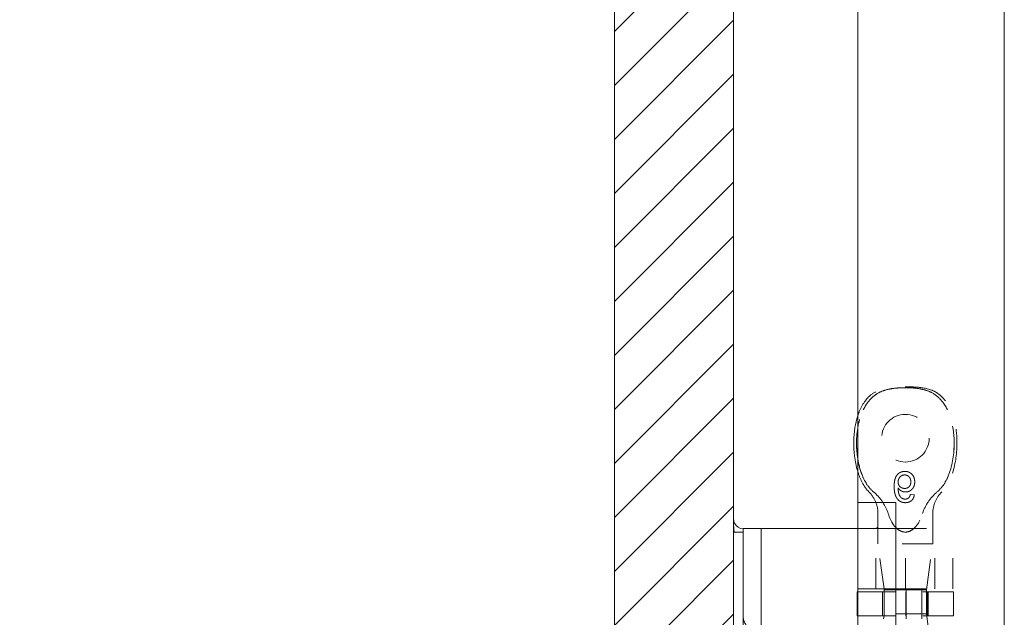
# Model space of a CAD drawing. Units: inches. Extents: x 3 to 126, y 11 to 102.
# Drawn here: x 12 to 15, y 59 to 61 of the extents above; entities that cross this region are included whole.
import ezdxf

# ---------------------------------------------------------------- set-up
doc = ezdxf.new("R2010")
doc.units = ezdxf.units.IN
doc.header["$LTSCALE"] = 8
doc.header["$MEASUREMENT"] = 0
doc.linetypes.add('DASHED', pattern=[0.2067, 0.1654, -0.0413])
for name, color, linetype, lineweight in [('Hidden (ANSI)', 7, 'DASHED', 5), ('NO GO AREAS', 5, 'Continuous', 0), ('Visible (ANSI)', 7, 'Continuous', 5), ('WORK AREA', 1, 'Continuous', 0)]:
    doc.layers.add(name, color=color, linetype=linetype, lineweight=lineweight)

msp = doc.modelspace()

# ---------------------------------------------------------------- hatches: boundary and pattern name
at = {"layer": 'NO GO AREAS'}
h = msp.add_hatch(dxfattribs=at)
h.set_pattern_fill('ANSI31', color=256)
h.paths.add_polyline_path([(14.572, 77.6076), (2.572, 77.6076), (2.572, 37.6076), (14.572, 37.6076)])
h.paths.add_polyline_path([(2.962, 37.9976), (2.962, 77.2176), (14.182, 77.2176), (14.182, 76.2346), (14.4423, 76.2346), (14.4579, 76.2346), (14.5288, 76.2346), (14.5288, 76.1096), (14.5288, 76.0111), (14.5334, 76.0196), (14.5384, 76.0196), (14.5474, 76.0029), (14.5544, 76.0029), (14.5634, 76.0196), (14.5684, 76.0196), (14.5684, 75.8556), (14.5634, 75.8556), (14.5544, 75.8723), (14.5474, 75.8723), (14.5384, 75.8556), (14.5334, 75.8556), (14.5288, 75.8641), (14.5288, 75.3552), (14.5334, 75.3637), (14.5384, 75.3637), (14.5474, 75.347), (14.5544, 75.347), (14.5634, 75.3637), (14.5684, 75.3637), (14.5684, 75.1997), (14.5634, 75.1997), (14.5544, 75.2164), (14.5474, 75.2164), (14.5384, 75.1997), (14.5334, 75.1997), (14.5288, 75.2082), (14.5288, 75.1096), (14.5288, 74.9846), (14.4579, 74.9846), (14.4423, 74.9846), (14.182, 74.9846), (14.182, 58.2346), (14.4423, 58.2346), (14.4579, 58.2346), (14.5288, 58.2346), (14.5288, 58.1096), (14.5288, 58.0111), (14.5334, 58.0196), (14.5384, 58.0196), (14.5474, 58.0029), (14.5544, 58.0029), (14.5634, 58.0196), (14.5684, 58.0196), (14.5684, 57.8556), (14.5634, 57.8556), (14.5544, 57.8723), (14.5474, 57.8723), (14.5384, 57.8556), (14.5334, 57.8556), (14.5288, 57.8641), (14.5288, 57.3552), (14.5334, 57.3637), (14.5384, 57.3637), (14.5474, 57.347), (14.5544, 57.347), (14.5634, 57.3637), (14.5684, 57.3637), (14.5684, 57.1997), (14.5634, 57.1997), (14.5544, 57.2164), (14.5474, 57.2164), (14.5384, 57.1997), (14.5334, 57.1997), (14.5288, 57.2082), (14.5288, 57.1096), (14.5288, 56.9846), (14.4579, 56.9846), (14.4423, 56.9846), (14.182, 56.9846), (14.182, 40.2305), (14.4423, 40.2305), (14.4579, 40.2305), (14.5288, 40.2305), (14.5288, 40.1055), (14.5288, 40.007), (14.5334, 40.0155), (14.5384, 40.0155), (14.5474, 39.9988), (14.5544, 39.9988), (14.5634, 40.0155), (14.5684, 40.0155), (14.5684, 39.8515), (14.5634, 39.8515), (14.5544, 39.8682), (14.5474, 39.8682), (14.5384, 39.8515), (14.5334, 39.8515), (14.5288, 39.86), (14.5288, 39.3511), (14.5334, 39.3596), (14.5384, 39.3596), (14.5474, 39.3429), (14.5544, 39.3429), (14.5634, 39.3596), (14.5684, 39.3596), (14.5684, 39.1956), (14.5634, 39.1956), (14.5544, 39.2123), (14.5474, 39.2123), (14.5384, 39.1956), (14.5334, 39.1956), (14.5288, 39.2041), (14.5288, 39.1055), (14.5288, 38.9805), (14.4579, 38.9805), (14.4423, 38.9805), (14.182, 38.9805), (14.182, 37.9976)], flags=16)
h.paths.add_polyline_path([(2.5633, 37.5938), (3.0108, 37.5938), (3.0108, 37.6463), (2.5633, 37.6463)], flags=9)

# ---------------------------------------------------------------- linework, layer by layer
at = {"layer": 'Hidden (ANSI)', "ltscale": 0.003002}
msp.add_line((15.1638, 58.9805), (15.1508, 58.9818), dxfattribs=at)
at = {"layer": 'Hidden (ANSI)', "ltscale": 0.023612}
msp.add_line((15.2243, 58.9194), (15.2243, 58.8198), dxfattribs=at)
at = {"layer": 'Hidden (ANSI)', "ltscale": 0.046768}
for p, q in [((15.0378, 58.6728), (15.0378, 58.8696)), ((15.1343, 58.6728), (15.1343, 58.8696)), ((15.2307, 58.6728), (15.2307, 58.8696)), ((15.2898, 58.6728), (15.2898, 58.8696))]:
    msp.add_line(p, q, dxfattribs=at)
at = {"layer": 'Hidden (ANSI)', "ltscale": 0.011763}
msp.add_line((15.0443, 58.8696), (15.0443, 58.8198), dxfattribs=at)
at = {"layer": 'Hidden (ANSI)', "ltscale": 0.06549}
for p, q in [((15.1033, 58.8696), (15.2898, 58.8696)), ((15.1033, 58.6728), (15.2898, 58.6728))]:
    msp.add_line(p, q, dxfattribs=at)
at = {"layer": 'Hidden (ANSI)', "ltscale": 0.067218}
msp.add_line((15.2243, 58.8198), (15.0443, 58.8198), dxfattribs=at)
at = {"layer": 'Hidden (ANSI)', "ltscale": 0.035248}
msp.add_line((15.065, 58.6728), (15.0443, 58.8198), dxfattribs=at)
at = {"layer": 'Hidden (ANSI)', "ltscale": 0.036}
for p, q in [((15.2032, 58.6697), (15.2243, 58.8198)), ((15.2032, 58.5909), (15.2243, 58.4408))]:
    msp.add_line(p, q, dxfattribs=at)
at = {"layer": 'Hidden (ANSI)', "ltscale": 0.023334}
for p, q in [((15.1366, 58.5744), (15.1366, 58.6728)), ((15.1882, 58.5744), (15.1882, 58.6728))]:
    msp.add_line(p, q, dxfattribs=at)
at = {"layer": 'Hidden (ANSI)', "ltscale": 0.018647}
for p, q in [((15.0595, 58.6631), (15.0595, 58.5844)), ((15.1364, 58.6631), (15.1364, 58.5844)), ((15.2032, 58.5909), (15.2032, 58.6697)), ((15.2069, 58.6631), (15.2069, 58.5844)), ((15.2091, 58.6631), (15.2091, 58.5844)), ((15.2918, 58.6631), (15.2918, 58.5844))]:
    msp.add_line(p, q, dxfattribs=at)
at = {"layer": 'Hidden (ANSI)', "ltscale": 0.017086}
msp.add_line((15.0654, 58.5909), (15.0654, 58.6631), dxfattribs=at)
at = {"layer": 'Hidden (ANSI)', "ltscale": 0.033322}
msp.add_line((15.2032, 58.6697), (15.1033, 58.6697), dxfattribs=at)
at = {"layer": 'Hidden (ANSI)', "ltscale": 0.066225}
for p, q in [((15.2918, 58.6631), (15.1033, 58.6631)), ((15.2918, 58.5844), (15.1033, 58.5844))]:
    msp.add_line(p, q, dxfattribs=at)
at = {"layer": 'Hidden (ANSI)', "ltscale": 0.001476}
msp.add_line((15.0654, 58.5909), (15.0645, 58.5844), dxfattribs=at)
at = {"layer": 'Hidden (ANSI)', "ltscale": 0.051434}
msp.add_line((15.2032, 58.5909), (15.0654, 58.5909), dxfattribs=at)
at = {"layer": 'Hidden (ANSI)', "ltscale": 0.116584}
msp.add_circle((15.1343, 59.1657), 0.078, dxfattribs=at)
at = {"layer": 'Hidden (ANSI)', "ltscale": 0.009816}
msp.add_arc((14.9443, 58.9194), 0.1, 21.2146, 45.0774, dxfattribs=at)
at = {"layer": 'Hidden (ANSI)', "ltscale": 0.018631}
msp.add_arc((15.3243, 58.9194), 0.1, 134.9226, 180, dxfattribs=at)
at = {"layer": 'Hidden (ANSI)', "ltscale": 0.092302}
msp.add_open_spline([(14.9939, 59.0421), (14.9816, 59.0722), (14.975, 59.1088), (14.9741, 59.1742), (14.9776, 59.2047), (14.9923, 59.2516), (15.0012, 59.2704), (15.023, 59.2977), (15.034, 59.3072), (15.0558, 59.3191), (15.065, 59.3224), (15.0837, 59.327), (15.0931, 59.3284), (15.1128, 59.3304), (15.1238, 59.3308), (15.1343, 59.3308)], degree=3, knots=[0.000001, 0.000001, 0.000001, 0.000001, 0.2476423, 0.2476423, 0.4447549, 0.4447549, 0.5822622, 0.5822622, 0.6824244, 0.6824244, 0.7508932, 0.7508932, 0.8144965, 0.8144965, 0.8870615, 0.8870615, 0.8870615, 0.8870615], dxfattribs=at)
at = {"layer": 'Hidden (ANSI)', "ltscale": 0.047658}
msp.add_open_spline([(14.9783, 59.2386), (14.9796, 59.2427), (14.9811, 59.2469), (14.9874, 59.2627), (14.9933, 59.2742), (15.0056, 59.2916), (15.0113, 59.2982), (15.0272, 59.3126), (15.0386, 59.3196), (15.0605, 59.3275), (15.0708, 59.3297), (15.0965, 59.3331), (15.1122, 59.3335), (15.1299, 59.3336), (15.1321, 59.3336), (15.1343, 59.3336)], degree=3, knots=[0.6612477, 0.6612477, 0.6612477, 0.6612477, 0.6945379, 0.6945379, 0.7913162, 0.7913162, 0.8568953, 0.8568953, 0.955091, 0.955091, 1.0342606, 1.0342606, 1.1528567, 1.1528567, 1.1695114, 1.1695114, 1.1695114, 1.1695114], dxfattribs=at)
at = {"layer": 'Hidden (ANSI)', "ltscale": 0.054496}
msp.add_open_spline([(15.1343, 59.3308), (15.1238, 59.3308), (15.1127, 59.3304), (15.093, 59.3284), (15.0836, 59.327), (15.0649, 59.3224), (15.0557, 59.3191), (15.0339, 59.3072), (15.023, 59.2976), (15.0011, 59.2703), (14.9922, 59.2515), (14.9828, 59.2213), (14.9802, 59.2099), (14.9783, 59.1983)], degree=3, knots=[0, 0, 0, 0, 0.0797292, 0.0797292, 0.149411, 0.149411, 0.2245574, 0.2245574, 0.3344336, 0.3344336, 0.4853587, 0.4853587, 0.5708124, 0.5708124, 0.5708124, 0.5708124], dxfattribs=at)
at = {"layer": 'Hidden (ANSI)'}
msp.add_open_spline([(15.1343, 59.3336), (15.1343, 59.3336), (15.1343, 59.3336), (15.1343, 59.3336)], degree=3, dxfattribs=at)
at = {"layer": 'Hidden (ANSI)', "ltscale": 0.109803}
msp.add_open_spline([(15.1343, 59.3336), (15.1343, 59.3336), (15.1343, 59.3336), (15.1344, 59.3336), (15.1345, 59.3336), (15.1348, 59.3336), (15.1351, 59.3336), (15.136, 59.3336), (15.1367, 59.3336), (15.1396, 59.3336), (15.1417, 59.3336), (15.1502, 59.3336), (15.1566, 59.3334), (15.1822, 59.3323), (15.202, 59.3301), (15.2289, 59.3197), (15.2374, 59.3149), (15.2531, 59.3026), (15.2603, 59.295), (15.2736, 59.2769), (15.2794, 59.2661), (15.2907, 59.2396), (15.2952, 59.2234), (15.3027, 59.183), (15.304, 59.1584), (15.3014, 59.0998), (15.2951, 59.0648), (15.2747, 59.0176), (15.2658, 59.0023), (15.2537, 58.9902)], degree=3, knots=[0, 0, 0, 0, 0.0002, 0.0002, 0.0008, 0.0008, 0.0026, 0.0026, 0.008, 0.008, 0.0242, 0.0242, 0.072806, 0.072806, 0.219822, 0.219822, 0.292702, 0.292702, 0.37151, 0.37151, 0.463781, 0.463781, 0.590694, 0.590694, 0.776256, 0.776256, 1.038073, 1.038073, 1.168259, 1.168259, 1.168259, 1.168259], dxfattribs=at)
at = {"layer": 'Hidden (ANSI)', "ltscale": 0.092303}
for points, knots in [([(15.1343, 59.3308), (15.1448, 59.3308), (15.1559, 59.3304), (15.1756, 59.3284), (15.185, 59.327), (15.2037, 59.3224), (15.2129, 59.3191), (15.2347, 59.3072), (15.2456, 59.2976), (15.2674, 59.2703), (15.2763, 59.2515), (15.2911, 59.2045), (15.2945, 59.174), (15.2935, 59.1086), (15.2869, 59.0722), (15.2747, 59.0421)], [0, 0, 0, 0, 0.0797292, 0.0797292, 0.149411, 0.149411, 0.2245574, 0.2245574, 0.3344336, 0.3344336, 0.4853587, 0.4853587, 0.7017403, 0.7017403, 0.972616, 0.972616, 0.972616, 0.972616]), ([(15.2747, 59.0421), (15.287, 59.0722), (15.2936, 59.1088), (15.2945, 59.1742), (15.291, 59.2047), (15.2763, 59.2516), (15.2674, 59.2704), (15.2456, 59.2977), (15.2346, 59.3072), (15.2128, 59.3191), (15.2036, 59.3224), (15.1849, 59.327), (15.1755, 59.3284), (15.1558, 59.3304), (15.1447, 59.3308), (15.1343, 59.3308)], [0.000001, 0.000001, 0.000001, 0.000001, 0.2476423, 0.2476423, 0.4447549, 0.4447549, 0.5822622, 0.5822622, 0.6824244, 0.6824244, 0.7508932, 0.7508932, 0.8144965, 0.8144965, 0.8870615, 0.8870615, 0.8870615, 0.8870615])]:
    msp.add_open_spline(points, degree=3, knots=knots, dxfattribs=at)
at = {"layer": 'Hidden (ANSI)', "ltscale": 0.014218}
msp.add_open_spline([(14.9783, 59.1001), (14.9815, 59.0794), (14.9867, 59.0597), (14.9939, 59.0421)], degree=3, dxfattribs=at)
at = {"layer": 'Hidden (ANSI)', "ltscale": 0.018311}
msp.add_open_spline([(15.0149, 58.9902), (15.0078, 58.9973), (15.0018, 59.0056), (14.9904, 59.025), (14.9853, 59.0366), (14.9802, 59.0514), (14.9792, 59.0544), (14.9783, 59.0575)], degree=3, knots=[0, 0, 0, 0, 0.0764648, 0.0764648, 0.1718767, 0.1718767, 0.1960338, 0.1960338, 0.1960338, 0.1960338], dxfattribs=at)
at = {"layer": 'Hidden (ANSI)', "ltscale": 0.015095}
for points, knots in [([(14.9939, 59.0421), (14.9979, 59.0323), (15.0028, 59.0228), (15.0146, 59.0052), (15.0216, 58.997), (15.0298, 58.9902)], [0.000001, 0.000001, 0.000001, 0.000001, 0.0806356, 0.0806356, 0.1622227, 0.1622227, 0.1622227, 0.1622227]), ([(15.2388, 58.9902), (15.2469, 58.997), (15.2539, 59.0051), (15.2658, 59.0227), (15.2707, 59.0323), (15.2747, 59.0421)], [0, 0, 0, 0, 0.0808847, 0.0808847, 0.1618827, 0.1618827, 0.1618827, 0.1618827])]:
    msp.add_open_spline(points, degree=3, knots=knots, dxfattribs=at)
at = {"layer": 'Hidden (ANSI)', "ltscale": 0.016156}
msp.add_open_spline([(15.1331, 59.057), (15.1318, 59.057), (15.1293, 59.0569), (15.1257, 59.0564), (15.1222, 59.0555), (15.1189, 59.0543), (15.1157, 59.0527), (15.1128, 59.0507), (15.11, 59.0484), (15.1075, 59.0457), (15.1051, 59.0426), (15.1031, 59.0391), (15.1014, 59.0351), (15.1, 59.0306), (15.099, 59.0257), (15.0982, 59.0203), (15.0978, 59.0145), (15.0977, 59.0105), (15.0977, 59.0084)], degree=3, knots=[0, 0, 0, 0, 0.056153, 0.110126, 0.162527, 0.214177, 0.265143, 0.316503, 0.369168, 0.423109, 0.479258, 0.538817, 0.601984, 0.670126, 0.743647, 0.822845, 0.908267, 1, 1, 1, 1], dxfattribs=at)
at = {"layer": 'Hidden (ANSI)', "ltscale": 0.008313}
msp.add_open_spline([(15.1106, 59.0222), (15.1107, 59.0232), (15.1107, 59.0252), (15.1113, 59.0282), (15.1122, 59.0311), (15.1134, 59.0339), (15.1149, 59.0365), (15.1167, 59.0389), (15.1188, 59.0408), (15.121, 59.0425), (15.1235, 59.0438), (15.1262, 59.0447), (15.1291, 59.0453), (15.1311, 59.0453), (15.1321, 59.0454)], degree=3, knots=[0, 0, 0, 0, 0.086198, 0.171264, 0.257086, 0.344685, 0.431064, 0.513673, 0.593587, 0.672539, 0.75181, 0.831453, 0.913802, 1, 1, 1, 1], dxfattribs=at)
at = {"layer": 'Hidden (ANSI)', "ltscale": 0.007979}
msp.add_open_spline([(15.1321, 59.0454), (15.1328, 59.0453), (15.1343, 59.0453), (15.1363, 59.045), (15.1383, 59.0446), (15.1401, 59.0439), (15.1419, 59.043), (15.1436, 59.042), (15.1451, 59.0407), (15.1466, 59.0393), (15.1479, 59.0377), (15.149, 59.036), (15.15, 59.0342), (15.1507, 59.0321), (15.1514, 59.03), (15.1518, 59.0277), (15.1521, 59.0253), (15.1521, 59.0237), (15.1521, 59.0228)], degree=3, knots=[0, 0, 0, 0, 0.063966, 0.124857, 0.184388, 0.242193, 0.299883, 0.357043, 0.415705, 0.475245, 0.535497, 0.596281, 0.65772, 0.721045, 0.786256, 0.853831, 0.925316, 1, 1, 1, 1], dxfattribs=at)
at = {"layer": 'Hidden (ANSI)', "ltscale": 0.012457}
msp.add_open_spline([(15.1651, 59.0224), (15.165, 59.024), (15.1649, 59.0271), (15.1641, 59.0316), (15.1628, 59.036), (15.1613, 59.0395), (15.1599, 59.0421), (15.1587, 59.044), (15.1574, 59.0457), (15.1561, 59.0474), (15.1546, 59.0489), (15.153, 59.0503), (15.1513, 59.0515), (15.1496, 59.0527), (15.1477, 59.0537), (15.1458, 59.0546), (15.1438, 59.0553), (15.1418, 59.0559), (15.1397, 59.0564), (15.1376, 59.0568), (15.1354, 59.057), (15.1339, 59.057), (15.1331, 59.057)], degree=3, knots=[0, 0, 0, 0, 0.088885, 0.175792, 0.261604, 0.347814, 0.390801, 0.432583, 0.473539, 0.514169, 0.554103, 0.593824, 0.633318, 0.673276, 0.713166, 0.753039, 0.792923, 0.833032, 0.873662, 0.914906, 0.956957, 1, 1, 1, 1], dxfattribs=at)
at = {"layer": 'Hidden (ANSI)', "ltscale": 0.010507}
msp.add_open_spline([(15.0977, 59.0084), (15.0977, 59.0072), (15.0977, 59.0049), (15.0978, 59.0014), (15.098, 58.9981), (15.0983, 58.9949), (15.0987, 58.9918), (15.0992, 58.9888), (15.0997, 58.986), (15.1004, 58.9833), (15.1011, 58.9807), (15.1019, 58.9783), (15.1028, 58.9759), (15.1038, 58.9737), (15.1049, 58.9716), (15.1061, 58.9696), (15.1073, 58.9678), (15.1082, 58.9667), (15.1087, 58.9661)], degree=3, knots=[0, 0, 0, 0, 0.080028, 0.157825, 0.232559, 0.30472, 0.374369, 0.44157, 0.506039, 0.568678, 0.628697, 0.687073, 0.743221, 0.797558, 0.850225, 0.90138, 0.95107, 1, 1, 1, 1], dxfattribs=at)
at = {"layer": 'Hidden (ANSI)', "ltscale": 0.007796}
msp.add_open_spline([(15.1316, 59.0013), (15.1309, 59.0013), (15.1295, 59.0013), (15.1274, 59.0016), (15.1254, 59.0021), (15.1235, 59.0027), (15.1217, 59.0035), (15.1199, 59.0045), (15.1183, 59.0056), (15.1167, 59.007), (15.1153, 59.0085), (15.114, 59.0101), (15.113, 59.0119), (15.1121, 59.0137), (15.1114, 59.0156), (15.111, 59.0177), (15.1107, 59.0199), (15.1106, 59.0214), (15.1106, 59.0222)], degree=3, knots=[0, 0, 0, 0, 0.064813, 0.127721, 0.189091, 0.249569, 0.309746, 0.369694, 0.430713, 0.493078, 0.555739, 0.617209, 0.678093, 0.739038, 0.801064, 0.864952, 0.930888, 1, 1, 1, 1], dxfattribs=at)
at = {"layer": 'Hidden (ANSI)', "ltscale": 0.008734}
msp.add_open_spline([(15.1227, 58.9693), (15.1219, 58.97), (15.1201, 58.9714), (15.1179, 58.9741), (15.1159, 58.9771), (15.1143, 58.98), (15.1133, 58.9826), (15.1126, 58.9848), (15.112, 58.9873), (15.1115, 58.99), (15.1112, 58.9929), (15.1109, 58.996), (15.1107, 58.9994), (15.1106, 59.0017), (15.1106, 59.0029)], degree=3, knots=[0, 0, 0, 0, 0.088616, 0.181908, 0.280054, 0.386296, 0.443895, 0.506412, 0.57436, 0.647626, 0.726403, 0.811442, 0.902772, 1, 1, 1, 1], dxfattribs=at)
at = {"layer": 'Hidden (ANSI)', "ltscale": 0.006843}
msp.add_open_spline([(15.1106, 59.0029), (15.1114, 59.0019), (15.1129, 58.9998), (15.1155, 58.997), (15.1184, 58.9947), (15.1216, 58.9928), (15.1248, 58.9914), (15.1282, 58.9904), (15.1317, 58.9897), (15.134, 58.9896), (15.1352, 58.9896)], degree=3, knots=[0, 0, 0, 0, 0.135517, 0.265282, 0.3914, 0.516067, 0.638988, 0.75947, 0.878878, 1, 1, 1, 1], dxfattribs=at)
at = {"layer": 'Hidden (ANSI)', "ltscale": 0.007923}
msp.add_open_spline([(15.1521, 59.0228), (15.1521, 59.022), (15.1521, 59.0204), (15.1518, 59.0181), (15.1514, 59.0159), (15.1508, 59.0139), (15.15, 59.012), (15.1491, 59.0102), (15.1479, 59.0085), (15.1466, 59.007), (15.1452, 59.0057), (15.1436, 59.0045), (15.1419, 59.0035), (15.1401, 59.0027), (15.1382, 59.002), (15.1361, 59.0016), (15.1339, 59.0013), (15.1324, 59.0013), (15.1316, 59.0013)], degree=3, knots=[0, 0, 0, 0, 0.072203, 0.141201, 0.207364, 0.270147, 0.331677, 0.390858, 0.449735, 0.509026, 0.567731, 0.625342, 0.683822, 0.7425, 0.803165, 0.865914, 0.931403, 1, 1, 1, 1], dxfattribs=at)
at = {"layer": 'Hidden (ANSI)', "ltscale": 0.011708}
msp.add_open_spline([(15.1352, 58.9896), (15.1362, 58.9896), (15.1382, 58.9897), (15.1412, 58.9901), (15.144, 58.9909), (15.1467, 58.9919), (15.1493, 58.9932), (15.1518, 58.9947), (15.1541, 58.9966), (15.1564, 58.9987), (15.1584, 59.0011), (15.1602, 59.0037), (15.1617, 59.0064), (15.1629, 59.0093), (15.1639, 59.0123), (15.1646, 59.0155), (15.165, 59.0189), (15.165, 59.0212), (15.1651, 59.0224)], degree=3, knots=[0, 0, 0, 0, 0.06135, 0.121209, 0.179872, 0.23778, 0.296248, 0.355189, 0.415677, 0.478383, 0.541531, 0.604321, 0.666504, 0.729485, 0.793706, 0.860135, 0.928446, 1, 1, 1, 1], dxfattribs=at)
at = {"layer": 'Hidden (ANSI)', "ltscale": 0.011014}
msp.add_open_spline([(15.0604, 58.9556), (15.0602, 58.956), (15.0599, 58.9564), (15.0515, 58.9689), (15.0416, 58.9804), (15.0298, 58.9902)], degree=3, knots=[1.17171203, 1.17171203, 1.17171203, 1.17171203, 1.17498126, 1.17498126, 1.27110631, 1.27110631, 1.27110631, 1.27110631], dxfattribs=at)
at = {"layer": 'Hidden (ANSI)', "ltscale": 0.006884}
msp.add_open_spline([(15.1087, 58.9661), (15.1095, 58.9652), (15.1111, 58.9634), (15.1139, 58.961), (15.1168, 58.959), (15.12, 58.9574), (15.1233, 58.9562), (15.1269, 58.9552), (15.1307, 58.9547), (15.1333, 58.9546), (15.1346, 58.9546)], degree=3, knots=[0, 0, 0, 0, 0.125625, 0.247619, 0.368528, 0.488104, 0.609878, 0.735382, 0.864448, 1, 1, 1, 1], dxfattribs=at)
at = {"layer": 'Hidden (ANSI)', "ltscale": 0.002656}
msp.add_open_spline([(15.1337, 58.9663), (15.1328, 58.9663), (15.1308, 58.9664), (15.128, 58.967), (15.1253, 58.9679), (15.1236, 58.9688), (15.1227, 58.9693)], degree=3, knots=[0, 0, 0, 0, 0.252584, 0.499095, 0.747119, 1, 1, 1, 1], dxfattribs=at)
at = {"layer": 'Hidden (ANSI)', "ltscale": 0.003192}
msp.add_open_spline([(15.1461, 58.9715), (15.1457, 58.971), (15.1449, 58.9702), (15.1435, 58.9692), (15.1421, 58.9683), (15.1405, 58.9675), (15.1389, 58.967), (15.1373, 58.9666), (15.1355, 58.9663), (15.1343, 58.9663), (15.1337, 58.9663)], degree=3, knots=[0, 0, 0, 0, 0.128545, 0.252818, 0.375212, 0.497113, 0.618546, 0.742222, 0.869458, 1, 1, 1, 1], dxfattribs=at)
at = {"layer": 'Hidden (ANSI)', "ltscale": 0.010188}
msp.add_open_spline([(15.1346, 58.9546), (15.1356, 58.9546), (15.1375, 58.9547), (15.1404, 58.955), (15.1431, 58.9555), (15.1456, 58.9563), (15.148, 58.9573), (15.1503, 58.9584), (15.1525, 58.9598), (15.1545, 58.9615), (15.1564, 58.9633), (15.158, 58.9652), (15.1595, 58.9674), (15.1607, 58.9697), (15.1618, 58.9722), (15.1627, 58.9748), (15.1633, 58.9776), (15.1636, 58.9795), (15.1638, 58.9805)], degree=3, knots=[0, 0, 0, 0, 0.0684993, 0.1345723, 0.1982079, 0.2597837, 0.3199509, 0.3795083, 0.4388142, 0.4984971, 0.5581817, 0.6174376, 0.6775224, 0.7379594, 0.8003299, 0.8640897, 0.9306221, 1, 1, 1, 1], dxfattribs=at)
at = {"layer": 'Hidden (ANSI)', "ltscale": 0.002637}
msp.add_open_spline([(15.1508, 58.9818), (15.1505, 58.9807), (15.15, 58.9786), (15.1489, 58.9758), (15.1477, 58.9734), (15.1466, 58.9721), (15.1461, 58.9715)], degree=3, knots=[0, 0, 0, 0, 0.2998018, 0.5643307, 0.7962039, 1, 1, 1, 1], dxfattribs=at)
at = {"layer": 'Hidden (ANSI)', "ltscale": 0.020808}
msp.add_open_spline([(15.2388, 58.9902), (15.2279, 58.9811), (15.2182, 58.9703), (15.2017, 58.9462), (15.1947, 58.9326), (15.1905, 58.9194)], degree=3, knots=[0.5556707, 0.5556707, 0.5556707, 0.5556707, 0.642561, 0.642561, 0.7316681, 0.7316681, 0.7316681, 0.7316681], dxfattribs=at)
at = {"layer": 'Hidden (ANSI)', "ltscale": 0.03005}
msp.add_open_spline([(15.1033, 58.873), (15.1071, 58.8691), (15.1118, 58.8653), (15.1224, 58.8599), (15.1284, 58.8584), (15.1402, 58.8584), (15.1462, 58.8599), (15.1571, 58.8655), (15.1619, 58.8694), (15.1757, 58.8838), (15.1819, 58.896), (15.1882, 58.9126), (15.1894, 58.916), (15.1905, 58.9194)], degree=3, knots=[-0.6240757, -0.6240757, -0.6240757, -0.6240757, -0.5813983, -0.5813983, -0.5366463, -0.5366463, -0.4918943, -0.4918943, -0.4471423, -0.4471423, -0.3353567, -0.3353567, -0.3071423, -0.3071423, -0.3071423, -0.3071423], dxfattribs=at)
at = {"layer": 'Hidden (ANSI)', "ltscale": 0.016757}
msp.add_open_spline([(14.626, 58.5424), (14.6192, 58.5468), (14.613, 58.5531), (14.6089, 58.5607), (14.6048, 58.5681), (14.6028, 58.5767), (14.6028, 58.5846)], degree=3, knots=[2.136199, 2.136199, 2.136199, 2.136199, 2.641955, 2.641955, 2.641955, 3.141593, 3.141593, 3.141593, 3.141593], dxfattribs=at)
at = {"layer": 'NO GO AREAS'}
msp.add_lwpolyline([(2.962, 77.2176), (14.182, 77.2176), (14.182, 37.9976), (2.962, 37.9976)], close=True, dxfattribs=at)
at = {"layer": 'Visible (ANSI)'}
for p, q in [((14.572, 77.4913), (14.572, 37.7239)), ((15.4583, 77.3823), (15.4583, 37.8428)), ((14.9783, 74.2686), (14.9783, 40.9566)), ((14.9783, 58.9556), (15.1033, 58.9556)), ((15.1033, 58.9556), (15.1033, 56.2686)), ((15.0443, 58.9194), (15.0443, 58.8696)), ((14.6028, 58.8696), (14.6028, 58.7446)), ((14.6028, 58.8696), (14.6618, 58.8696)), ((14.6618, 58.7446), (14.6618, 58.8696)), ((14.6888, 58.8696), (14.6618, 58.8696)), ((14.8747, 58.8696), (14.6888, 58.8696)), ((14.897, 58.8696), (14.8747, 58.8696)), ((14.9788, 58.8696), (14.897, 58.8696)), ((14.9788, 58.8696), (15.1033, 58.8696)), ((14.9788, 58.6728), (14.9788, 58.8696)), ((14.6028, 58.8576), (14.572, 58.8576)), ((14.6028, 56.4746), (14.6028, 58.7446)), ((14.6618, 56.4746), (14.6618, 58.7446)), ((14.9788, 58.6728), (15.1033, 58.6728)), ((15.0654, 58.6697), (15.065, 58.6728)), ((15.1033, 58.6631), (14.9768, 58.6631)), ((14.9768, 58.6631), (14.9768, 58.5844)), ((15.1033, 58.6697), (15.0654, 58.6697)), ((15.0654, 58.6631), (15.0654, 58.6697)), ((15.1033, 58.5844), (14.9768, 58.5844)), ((15.0645, 58.5844), (15.0631, 58.5744))]:
    msp.add_line(p, q, dxfattribs=at)
msp.add_arc((14.9443, 58.9194), 0.1, 0, 21.2146, dxfattribs=at)
for points, knots in [([(14.9783, 59.0575), (14.9733, 59.0739), (14.9699, 59.0908), (14.9641, 59.1384), (14.9643, 59.1698), (14.9713, 59.2132), (14.9742, 59.2261), (14.9783, 59.2386)], [0.1960338, 0.1960338, 0.1960338, 0.1960338, 0.3263704, 0.3263704, 0.5614761, 0.5614761, 0.6612477, 0.6612477, 0.6612477, 0.6612477]), ([(14.9783, 59.1983), (14.9754, 59.1806), (14.9743, 59.1625), (14.9747, 59.1298), (14.976, 59.1147), (14.9783, 59.1001)], [0.5708124, 0.5708124, 0.5708124, 0.5708124, 0.7017403, 0.7017403, 0.814203, 0.814203, 0.814203, 0.814203]), ([(14.6028, 58.8691), (14.5912, 58.8693), (14.58, 58.8765), (14.575, 58.887), (14.5731, 58.8911), (14.572, 58.8957), (14.572, 58.9003)], [-3.125592, -3.125592, -3.125592, -3.125592, -2.012802, -2.012802, -2.012802, -1.570796, -1.570796, -1.570796, -1.570796]), ([(15.0781, 58.9194), (15.0792, 58.916), (15.0804, 58.9126), (15.0867, 58.896), (15.0929, 58.8838), (15.1029, 58.8733), (15.1031, 58.8732), (15.1033, 58.873)], [-0.7661503, -0.7661503, -0.7661503, -0.7661503, -0.7379359, -0.7379359, -0.6261503, -0.6261503, -0.6240757, -0.6240757, -0.6240757, -0.6240757])]:
    msp.add_open_spline(points, degree=3, knots=knots, dxfattribs=at)
for points in [[(15.0781, 58.9194), (15.0742, 58.9316), (15.068, 58.9441), (15.0604, 58.9556)], [(14.5735, 58.8576), (14.5725, 58.8678), (14.572, 58.8786), (14.572, 58.8893)], [(15.0443, 58.874), (15.0409, 58.8719), (15.0372, 58.8704), (15.0333, 58.8697)]]:
    msp.add_open_spline(points, degree=3, dxfattribs=at)
at = {"layer": 'WORK AREA', "color": 1}
msp.add_line((14.572, 77.6076), (14.572, 37.6076), dxfattribs=at)
at = {"layer": 'WORK AREA'}
msp.add_lwpolyline([(2.572, 77.6076), (14.572, 77.6076), (14.572, 37.6076), (2.572, 37.6076)], close=True, dxfattribs=at)

doc.saveas('drawing.dxf')
